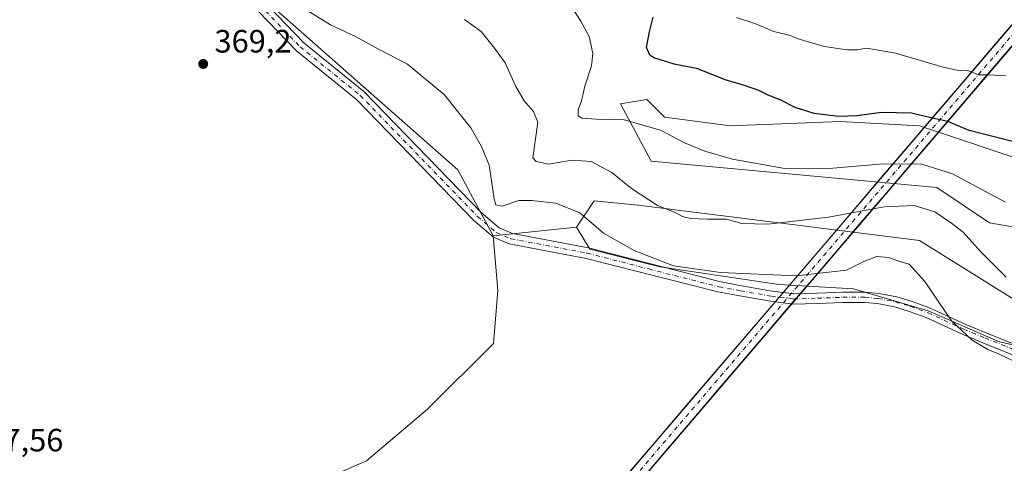
# Model space of a CAD drawing. Units: metres. Extents: x 611966 to 615460, y 4659925 to 4662293.
# Drawn here: x 613700 to 614005, y 4661672 to 4661809 of the extents above; entities that cross this region are included whole.
import ezdxf

# ---------------------------------------------------------------- set-up
doc = ezdxf.new("R2010")
doc.units = ezdxf.units.M
doc.header["$MEASUREMENT"] = 0
doc.linetypes.add('DGN Style 4', pattern=[2.6384748266838614, 1.318413404963828, -0.6592067024819142, 0.001648016756204785, -0.6592067024819142])
for name, color, linetype, lineweight in [('Arbolado forestal CxS', 92, 'Continuous', 0), ('Camino Cxs', 7, 'Continuous', 0), ('Camino eje', 30, 'DGN Style 4', 13), ('Corriente artificial Cxs', 4, 'Continuous', 13), ('Corriente artificial eje', 142, 'DGN Style 4', 0), ('Cultivos herbáceos CxS', 92, 'Continuous', 0), ('Curva de nivel maestra', 30, 'Continuous', 30), ('Curva de nivel normal', 30, 'Continuous', 0), ('Matorral CxS', 135, 'Continuous', 0), ('Punto de cota en terreno', 7, 'Continuous', 0), ('Rótulo de punto de cota en terreno', 7, 'Continuous', 0)]:
    doc.layers.add(name, color=color, linetype=linetype, lineweight=lineweight)
doc.styles.add('Style-Arial', font='txt')

# ---------------------------------------------------------------- blocks, each defined once
blk = doc.blocks.new('*U10')
at = {"layer": 'Cultivos herbáceos CxS', "color": 92, "linetype": 'Continuous', "lineweight": 0}
blk.add_polyline3d([(613699.6964999996, 4661886.971899999, 366.8611999999994), (613709.5871000001, 4661868.115300001, 366.5807000000059), (613729.7880999995, 4661855.807700001, 365.4489000000031), (613730.7969000004, 4661855.192700001, 365.5219999999972), (613835.6904999996, 4661762.670100001, 365.9382000000041), (613846.5913000006, 4661742.220899999, 365.8840999999957), (613848.1031, 4661725.293099999, 366.3364000000001), (613846.7407000001, 4661708.9345, 366.5234999999957), (613826.3028999995, 4661688.485300001, 366.8828000000067), (613807.3652999997, 4661672.547300001, 367.0071999999927), (613760.1253000004, 4661651.953700001, 367.0026000000071)], dxfattribs=at)
blk = doc.blocks.new('5PATER')
at = {"layer": 'Matorral CxS', "linetype": 'Continuous', "lineweight": 0}
h = blk.add_hatch(color=51, dxfattribs=at)
edge = h.paths.add_edge_path()
edge.add_ellipse((0, 0), major_axis=(-0.1095731443231308, -0.1110710700762829), ratio=0.9994222409660322, start_angle=0, end_angle=360)

msp = doc.modelspace()

# ---------------------------------------------------------------- linework, layer by layer
at = {"layer": 'Arbolado forestal CxS', "color": 92, "linetype": 'Continuous', "lineweight": 0, "extrusion": (0.01004339983761157, 0.001057963649192683, 0.9999490041160194), "elevation": 11462.92600841669, "flags": 128}
msp.add_lwpolyline([(613837.8455808581, 4661735.429451825), (613811.9564461311, 4661732.702450299)], dxfattribs=at)
at = {"layer": 'Arbolado forestal CxS', "color": 92, "linetype": 'Continuous', "lineweight": 0}
for points in [[(613729.7880999995, 4661855.807700001, 365.4489000000031), (613730.7969000004, 4661855.192700001, 365.5219999999972), (613835.6904999996, 4661762.670100001, 365.9382000000041), (613846.5913000006, 4661742.220899999, 365.8840999999957)], [(614011.4584999997, 4661720.410900001, 360.9904999999999), (613978.7577000001, 4661740.858899999, 362.8987999999954), (613891.5553000001, 4661751.763900001, 360.7924999999959), (613877.9293000001, 4661753.127900001, 363.1941999999981), (613872.4791000001, 4661744.947899999, 365.6211999999941), (613846.5913000006, 4661742.220899999, 365.8840999999957), (613835.6904999996, 4661762.670100001, 365.9382000000041), (613730.7969000004, 4661855.192700001, 365.5219999999972)], [(614015.5459000003, 4661764.0351, 351.1441999999952), (613978.7581000002, 4661776.303300001, 350.760500000004), (613954.2320999998, 4661777.667099999, 350.1193999999959), (613920.1687000003, 4661776.3025, 352.6524999999965), (613899.7304999996, 4661779.0297, 353.623900000006), (613894.2807, 4661784.4823, 352.4609000000055), (613886.1047, 4661783.119100001, 353.0783999999985), (613895.6423000004, 4661765.396500001, 357.2053000000014), (613984.2078999998, 4661757.218900001, 356.8058000000019), (614000.5576999999, 4661746.3123, 357.5155999999988), (614023.7215, 4661742.222899999, 354.8730000000069)], [(614023.7215, 4661742.222899999, 354.8730000000069), (614000.5576999999, 4661746.3123, 357.5155999999988), (613984.2078999998, 4661757.218900001, 356.8058000000019), (613895.6423000004, 4661765.396500001, 357.2053000000014), (613886.1047, 4661783.119100001, 353.0783999999985), (613894.2807, 4661784.4823, 352.4609000000055), (613899.7304999996, 4661779.0297, 353.623900000006), (613920.1687000003, 4661776.3025, 352.6524999999965), (613954.2320999998, 4661777.667099999, 350.1193999999959), (613978.7581000002, 4661776.303300001, 350.760500000004), (614015.5459000003, 4661764.0351, 351.1441999999952)], [(614015.5459000003, 4661764.0351, 351.1441999999952), (613978.7581000002, 4661776.303300001, 350.760500000004), (613954.2320999998, 4661777.667099999, 350.1193999999959), (613920.1687000003, 4661776.3025, 352.6524999999965), (613899.7304999996, 4661779.0297, 353.623900000006), (613894.2807, 4661784.4823, 352.4609000000055), (613886.1047, 4661783.119100001, 353.0783999999985), (613895.6423000004, 4661765.396500001, 357.2053000000014), (613984.2078999998, 4661757.218900001, 356.8058000000019), (614000.5576999999, 4661746.3123, 357.5155999999988), (614023.7215, 4661742.222899999, 354.8730000000069)], [(614015.5459000003, 4661764.0351, 351.1441999999952), (613978.7581000002, 4661776.303300001, 350.760500000004), (613954.2320999998, 4661777.667099999, 350.1193999999959), (613920.1687000003, 4661776.3025, 352.6524999999965), (613899.7304999996, 4661779.0297, 353.623900000006), (613894.2807, 4661784.4823, 352.4609000000055), (613886.1047, 4661783.119100001, 353.0783999999985), (613895.6423000004, 4661765.396500001, 357.2053000000014), (613984.2078999998, 4661757.218900001, 356.8058000000019), (614000.5576999999, 4661746.3123, 357.5155999999988), (614023.7215, 4661742.222899999, 354.8730000000069)], [(614026.4463000001, 4661704.0527, 363.7477000000072), (614003.2823000001, 4661709.5053, 364.2289000000019), (613981.4824999999, 4661719.047700001, 365.3013999999966), (613958.3186999997, 4661725.863299999, 365.3190000000032), (613935.1557, 4661727.2259, 364.9918999999936), (613898.3668999998, 4661732.679500001, 365.1251000000047), (613876.5669, 4661738.132099999, 365.9089999999997), (613872.4791000001, 4661744.947899999, 365.6211999999941), (613877.9293000001, 4661753.127900001, 363.1941999999981), (613891.5553000001, 4661751.763900001, 360.7924999999959), (613978.7577000001, 4661740.858899999, 362.8987999999954), (614011.4584999997, 4661720.410900001, 360.9904999999999)], [(614011.4584999997, 4661720.410900001, 360.9904999999999), (613978.7577000001, 4661740.858899999, 362.8987999999954), (613891.5553000001, 4661751.763900001, 360.7924999999959), (613877.9293000001, 4661753.127900001, 363.1941999999981), (613872.4791000001, 4661744.947899999, 365.6211999999941)], [(614011.4584999997, 4661720.410900001, 360.9904999999999), (613978.7577000001, 4661740.858899999, 362.8987999999954), (613891.5553000001, 4661751.763900001, 360.7924999999959), (613877.9293000001, 4661753.127900001, 363.1941999999981), (613872.4791000001, 4661744.947899999, 365.6211999999941)], [(613872.4791000001, 4661744.947899999, 365.6211999999941), (613876.5669, 4661738.132099999, 365.9089999999997), (613898.3668999998, 4661732.679500001, 365.1251000000047), (613935.1557, 4661727.2259, 364.9918999999936), (613958.3186999997, 4661725.863299999, 365.3190000000032), (613981.4824999999, 4661719.047700001, 365.3013999999966), (614003.2823000001, 4661709.5053, 364.2289000000019), (614026.4463000001, 4661704.0527, 363.7477000000072)]]:
    msp.add_polyline3d(points, dxfattribs=at)
at = {"layer": 'Camino Cxs', "color": 7, "linetype": 'Continuous', "lineweight": 0}
for points in [[(613752.4700999996, 4661838.9301, 366.6108999999997), (613787.9001000002, 4661802.100099999, 366.375199999995), (613806.5601000005, 4661787.0001, 366.3169000000053), (613842.9200999998, 4661749.4901, 365.7035000000033), (613848.4801000003, 4661744.720100001, 365.7290999999968), (613852.6101000002, 4661742.960100001, 365.8966999999975), (613876.1501000002, 4661738.540100001, 365.8996000000043), (613916.8365000002, 4661728.0551, 365.2835000000051), (613923.6542999997, 4661726.786699999, 365.3788999999961), (613933.1344999997, 4661725.127699999, 365.4603999999963), (613939.7977, 4661724.2753, 365.5402000000031), (613947.1246999997, 4661724.509299999, 365.4783000000025), (613955.0083, 4661724.8277, 365.4663), (613961.9436999997, 4661724.8277, 365.5), (613966.2216999996, 4661724.416300001, 365.5173000000068), (613971.7767000003, 4661723.3543, 365.4483999999939), (613976.5850999998, 4661721.887499999, 365.3788999999961), (613982.0843000002, 4661719.865700001, 365.2409999999945), (613993.1438999996, 4661714.773499999, 364.6600999999937), (613999.6974999999, 4661712.0889, 364.3194999999978), (614009.2380999997, 4661708.225299999, 364.1631000000052)], [(613752.4700999996, 4661838.9301, 366.6108999999997), (613787.9001000002, 4661802.100099999, 366.375199999995), (613806.5601000005, 4661787.0001, 366.3169000000053), (613842.9200999998, 4661749.4901, 365.7035000000033), (613848.4801000003, 4661744.720100001, 365.7290999999968), (613852.6101000002, 4661742.960100001, 365.8966999999975), (613876.1501000002, 4661738.540100001, 365.8996000000043), (613916.8365000002, 4661728.0551, 365.2835000000051), (613923.6542999997, 4661726.786699999, 365.3788999999961), (613933.1344999997, 4661725.127699999, 365.4603999999963), (613939.7977, 4661724.2753, 365.5402000000031), (613947.1246999997, 4661724.509299999, 365.4783000000025), (613955.0083, 4661724.8277, 365.4663), (613961.9436999997, 4661724.8277, 365.5), (613966.2216999996, 4661724.416300001, 365.5173000000068), (613971.7767000003, 4661723.3543, 365.4483999999939), (613976.5850999998, 4661721.887499999, 365.3788999999961), (613982.0843000002, 4661719.865700001, 365.2409999999945), (613993.1438999996, 4661714.773499999, 364.6600999999937), (613999.6974999999, 4661712.0889, 364.3194999999978), (614009.2380999997, 4661708.225299999, 364.1631000000052)], [(614008.1584999999, 4661705.210100001, 364.6796999999933), (613998.4905000003, 4661709.125299999, 364.8199000000022), (613991.8677000003, 4661711.838300001, 365.0485000000044), (613980.8611000003, 4661716.905900001, 365.3880999999965), (613975.5652999999, 4661718.8531, 365.4976000000024), (613971.0071, 4661720.2435, 365.5436000000045), (613965.7670999998, 4661721.245300001, 365.5611999999965), (613961.7901, 4661721.627699999, 365.569399999993), (613955.0729, 4661721.627699999, 365.6153999999952), (613947.2402999997, 4661721.3113, 365.6454999999987), (613939.6447000002, 4661721.068700001, 365.7111000000005), (613932.6555000005, 4661721.962900001, 365.7192000000068), (613923.0859000003, 4661723.637499999, 365.7075000000041), (613916.2511, 4661724.9091, 365.6689999999944), (613875.4200999998, 4661735.270099999, 366.0356999999931), (613851.6300999997, 4661739.7301, 366.0084999999963), (613846.6901000004, 4661741.8301, 365.945200000002), (613840.6101000002, 4661747.040100001, 365.9655999999959), (613804.2901, 4661784.520099999, 366.5721000000049), (613785.6201, 4661799.620100001, 366.8899999999995), (613750.2500999998, 4661836.390100001, 366.8622000000032)], [(614008.1584999999, 4661705.210100001, 364.6796999999933), (613998.4905000003, 4661709.125299999, 364.8199000000022), (613991.8677000003, 4661711.838300001, 365.0485000000044), (613980.8611000003, 4661716.905900001, 365.3880999999965), (613975.5652999999, 4661718.8531, 365.4976000000024), (613971.0071, 4661720.2435, 365.5436000000045), (613965.7670999998, 4661721.245300001, 365.5611999999965), (613961.7901, 4661721.627699999, 365.569399999993), (613955.0729, 4661721.627699999, 365.6153999999952), (613947.2402999997, 4661721.3113, 365.6454999999987), (613939.6447000002, 4661721.068700001, 365.7111000000005), (613932.6555000005, 4661721.962900001, 365.7192000000068), (613923.0859000003, 4661723.637499999, 365.7075000000041), (613916.2511, 4661724.9091, 365.6689999999944), (613875.4200999998, 4661735.270099999, 366.0356999999931), (613851.6300999997, 4661739.7301, 366.0084999999963), (613846.6901000004, 4661741.8301, 365.945200000002), (613840.6101000002, 4661747.040100001, 365.9655999999959), (613804.2901, 4661784.520099999, 366.5721000000049), (613785.6201, 4661799.620100001, 366.8899999999995), (613750.2500999998, 4661836.390100001, 366.8622000000032)]]:
    msp.add_polyline3d(points, dxfattribs=at)
at = {"layer": 'Camino eje', "color": 30, "linetype": 'DGN Style 4', "lineweight": 13}
msp.add_polyline3d([(613751.3601000002, 4661837.6601, 366.7140000000072), (613786.7600999996, 4661800.860099999, 366.631899999993), (613805.4250999996, 4661785.7601, 366.4440000000032), (613841.7651000004, 4661748.265100001, 365.8380999999936), (613847.5850999998, 4661743.2751, 365.8249999999971), (613852.1201, 4661741.345100001, 365.9603000000061), (613875.7851, 4661736.905099999, 365.9821999999986), (613894.8750999998, 4661731.9801, 365.6006999999955), (613916.5437000003, 4661726.482100001, 365.5063999999985), (613923.3701, 4661725.212099999, 365.5429000000004), (613932.8951000003, 4661723.545299999, 365.6033000000025), (613939.7213000003, 4661722.6721, 365.6483000000007), (613947.1825000001, 4661722.910300001, 365.5779999999941), (613955.0406999999, 4661723.227700001, 365.547900000005), (613961.8668999998, 4661723.227700001, 365.5307999999932), (613965.9945, 4661722.830900001, 365.5243999999948), (613971.3919000002, 4661721.798900001, 365.488400000002), (613976.0751, 4661720.370300001, 365.437699999995), (613981.4726999998, 4661718.3859, 365.3162000000011), (613992.5056999996, 4661713.3059, 364.8871999999974), (613999.0938999997, 4661710.607100001, 364.5776000000042), (614008.6983000003, 4661706.717700001, 364.4523999999947)], dxfattribs=at)
at = {"layer": 'Corriente artificial Cxs', "color": 4, "linetype": 'Continuous', "lineweight": 13, "extrusion": (-0.7597652528113875, 0.6497881055306474, 0.02306899502234018), "elevation": 2562692.732405221, "flags": 128}
msp.add_lwpolyline([(-3940795.443792951, -58827.5682426089), (-3940795.549675649, -58827.52373076321), (-3942231.671628212, -58826.47460205395), (-3942231.750101277, -58826.50696017546)], dxfattribs=at)
at = {"layer": 'Corriente artificial Cxs', "color": 4, "linetype": 'Continuous', "lineweight": 13, "extrusion": (-0.0005159389407830761, -0.0006032440175133486, 0.9999996849517828), "elevation": -2822.381653752451, "flags": 128}
msp.add_lwpolyline([(614224.2035787099, 4662053.521583665), (613290.9061148609, 4660962.295685116)], dxfattribs=at)
at = {"layer": 'Corriente artificial Cxs', "color": 4, "linetype": 'Continuous', "lineweight": 13}
msp.add_open_spline([(614224.1270000003, 4662054.3759, 306.8769999999931), (613290.8300000001, 4660963.1502, 305.7372000000032), (613289.1201, 4660964.460100001, 306.2170999999944), (613287.4101, 4660965.770099999, 306.8331000000035), (613287.4796000002, 4660965.8498, 306.8776000000071), (614220.9197000006, 4662057.2415, 307.9265000000014), (614220.9718000004, 4662057.300200001, 307.894100000005), (614222.5488999998, 4662055.8386, 307.4510000000009), (614224.1270000003, 4662054.3759, 306.8769999999931)], degree=1, dxfattribs=at)
at = {"layer": 'Corriente artificial eje', "color": 142, "linetype": 'DGN Style 4', "lineweight": 0, "extrusion": (-0.7599575420998536, 0.649972718040997, 2.819219157867558e-06), "elevation": 2563426.047373756, "flags": 128}
msp.add_lwpolyline([(-3940756.291264396, 298.9902401786344), (-3940945.200816158, 304.0602401787888), (-3940983.090421727, 304.9657401787419), (-3941076.418796427, 316.6730401787143), (-3942106.918140771, 303.6785401785434), (-3942192.403075634, 300.22034017864)], dxfattribs=at)
at = {"layer": 'Cultivos herbáceos CxS', "color": 92, "linetype": 'Continuous', "lineweight": 0}
for points in [[(613729.7880999995, 4661855.807700001, 365.4489000000031), (613730.7969000004, 4661855.192700001, 365.5219999999972), (613835.6904999996, 4661762.670100001, 365.9382000000041), (613846.5913000006, 4661742.220899999, 365.8840999999957)], [(613846.5913000006, 4661742.220899999, 365.8840999999957), (613848.1031, 4661725.293099999, 366.3364000000001), (613846.7407000001, 4661708.9345, 366.5234999999957), (613826.3028999995, 4661688.485300001, 366.8828000000067), (613807.3652999997, 4661672.547300001, 367.0071999999927), (613760.1253000004, 4661651.953700001, 367.0026000000071)]]:
    msp.add_polyline3d(points, dxfattribs=at)
at = {"layer": 'Curva de nivel maestra', "color": 30, "linetype": 'Continuous', "lineweight": 30, "elevation": 350, "flags": 128}
msp.add_lwpolyline([(614007.5999999996, 4661771.4901), (614002.4199999999, 4661772.790100001), (613994.2100000001, 4661774.920100001), (613987.6200000001, 4661777.6501), (613981.8799999999, 4661778.970100001), (613976.3399999999, 4661780.2301), (613967.0300000003, 4661780.530099999), (613959.4100000003, 4661779.5001), (613953.8399999999, 4661779.2601), (613946.1500000004, 4661780.140100001), (613940.2599999999, 4661782.0801), (613935.6299999999, 4661784.440099999), (613931.8600000005, 4661785.860099999), (613929.04, 4661787.3101), (613924.5499999998, 4661788.9001), (613918.5499999998, 4661790.5801), (613910.04, 4661793.970100001), (613902.7400000002, 4661795.5001), (613896.4400000004, 4661797.4001), (613895.2000000002, 4661798.270099999), (613894.1900000004, 4661800.590100001), (613895.0499999998, 4661805.4801), (613896.2800000003, 4661810.030099999)], dxfattribs=at)
at = {"layer": 'Curva de nivel normal', "color": 30, "linetype": 'Continuous', "lineweight": 0, "flags": 128}
for points, elevation in [([(614005.4400000004, 4661752.6801), (613989.0599999996, 4661761.470100001), (613979.4900000002, 4661764.460100001), (613967.6299999999, 4661764.590100001), (613949.5999999996, 4661763.040100001), (613936.4500000002, 4661763.270099999), (613920.8499999996, 4661766.0601), (613912.2699999996, 4661768.520099999), (613905.9900000002, 4661771.050100001), (613898.4900000002, 4661774.9901), (613887.2699999996, 4661778.210100001), (613878.5199999996, 4661778.380100001), (613874.1299999999, 4661778.690099999), (613872.9600000001, 4661779.4901), (613872.9800000006, 4661781.280099999), (613874.04, 4661784.140100001), (613875.0800000001, 4661788.620100001), (613877.0999999996, 4661794.950099999), (613877.4900000002, 4661798.770099999), (613876.3799999999, 4661804.0801), (613873.7599999999, 4661808.790100001), (613867.1699999999, 4661818.9801)], 355), ([(614007.8200000003, 4661703.5601), (614003.3399999999, 4661705.640100001), (613999.9900000002, 4661707.0601), (613995.1100000005, 4661709.880100001), (613988.7300000006, 4661715.870100001), (613980.5, 4661728.100099999), (613975.5700000003, 4661733.4801), (613972.0599999996, 4661734.460100001), (613969.2400000002, 4661735.530099999), (613965.5300000003, 4661735.9001), (613961.5300000003, 4661734.300100001), (613956.2000000002, 4661731.640100001), (613940.5599999996, 4661729.890100001), (613917.1299999999, 4661730.850099999), (613902.5899999999, 4661733.0101), (613890.3600000005, 4661737.7301), (613880.8200000003, 4661743.090100001), (613873.5, 4661749.340100001), (613866.0899999999, 4661752.4001), (613858.6600000003, 4661753.2401), (613854.6100000005, 4661753.2301), (613849.4000000004, 4661751.4801), (613847.4699999997, 4661751.890100001), (613846.9299999997, 4661753.6801), (613845.4199999999, 4661764.170100001), (613842.9800000006, 4661769.9801), (613839.6799999997, 4661775.770099999), (613835.5999999996, 4661780.9301), (613831.5499999998, 4661785.960100001), (613820.0800000001, 4661795.4901), (613811.2400000002, 4661799.9801), (613803.9800000006, 4661804.050100001), (613796.2199999997, 4661807.620100001), (613787.8099999996, 4661812.870100001)], 365.0000000000001), ([(613922.0700000003, 4661809.940099999), (613927.7800000003, 4661808.0801), (613933.5999999996, 4661805.600099999), (613938.75, 4661804.3201), (613941.1799999997, 4661803.340100001), (613949.2699999996, 4661800.9801), (613956.3499999996, 4661799.890100001), (613959.5300000003, 4661799.9001), (613962.5, 4661800.470100001), (613971.3200000003, 4661798.9001), (613986.1799999997, 4661794.5001), (613991.4400000004, 4661793.4101), (613993.8099999996, 4661793.460100001), (613997.0999999996, 4661792.190099999), (614000.5, 4661792.1801), (614005.6100000005, 4661791.8201)], 345), ([(614005.6900000004, 4661729.460100001), (613997.8300000001, 4661737.2601), (613992.3099999996, 4661743.4101), (613988.7300000006, 4661746.1601), (613983.5599999996, 4661749.6601), (613977.1900000004, 4661751.620100001), (613967.8399999999, 4661751.2601), (613950.6100000005, 4661748.030099999), (613931.7599999999, 4661745.850099999), (613923.6799999997, 4661746.100099999), (613918.9699999997, 4661747.390100001), (613913.04, 4661747.460100001), (613907.8600000005, 4661747.6601), (613905.2800000003, 4661748.200099999), (613902.8099999996, 4661749.600099999), (613897.5999999996, 4661751.690099999), (613889.5300000003, 4661756.950099999), (613883.3700000001, 4661761.920100001), (613877.0099999999, 4661765.3301), (613871.0499999998, 4661765.6801), (613863.8099999996, 4661764.5101), (613859.9400000004, 4661765.280099999), (613858.9400000004, 4661766.440099999), (613860.4299999997, 4661777.5101), (613859.1600000003, 4661780.840100001), (613856.2599999999, 4661784.090100001), (613853.5300000003, 4661788.7601), (613850.4000000004, 4661795.840100001), (613847.0800000001, 4661800.420100001), (613842.8899999997, 4661805.540100001), (613837.7100000001, 4661809.350099999)], 360)]:
    msp.add_lwpolyline(points, dxfattribs=dict(at, elevation=elevation))
at = {"layer": 'Matorral CxS', "color": 135, "linetype": 'Continuous', "lineweight": 0, "extrusion": (0.01004339983761157, 0.001057963649192683, 0.9999490041160194), "elevation": 11462.92600841669, "flags": 128}
msp.add_lwpolyline([(613837.8455808581, 4661735.429451825), (613811.9564461311, 4661732.702450299)], dxfattribs=at)
at = {"layer": 'Matorral CxS', "color": 135, "linetype": 'Continuous', "lineweight": 0}
for points in [[(613760.1253000004, 4661651.953700001, 367.0026000000071), (613807.3652999997, 4661672.547300001, 367.0071999999927), (613826.3028999995, 4661688.485300001, 366.8828000000067), (613846.7407000001, 4661708.9345, 366.5234999999957), (613848.1031, 4661725.293099999, 366.3364000000001), (613846.5913000006, 4661742.220899999, 365.8840999999957), (613872.4791000001, 4661744.947899999, 365.6211999999941), (613876.5669, 4661738.132099999, 365.9089999999997), (613898.3668999998, 4661732.679500001, 365.1251000000047), (613935.1557, 4661727.2259, 364.9918999999936), (613958.3186999997, 4661725.863299999, 365.3190000000032), (613981.4824999999, 4661719.047700001, 365.3013999999966), (614003.2823000001, 4661709.5053, 364.2289000000019), (614026.4463000001, 4661704.0527, 363.7477000000072)], [(613872.4791000001, 4661744.947899999, 365.6211999999941), (613876.5669, 4661738.132099999, 365.9089999999997), (613898.3668999998, 4661732.679500001, 365.1251000000047), (613935.1557, 4661727.2259, 364.9918999999936), (613958.3186999997, 4661725.863299999, 365.3190000000032), (613981.4824999999, 4661719.047700001, 365.3013999999966), (614003.2823000001, 4661709.5053, 364.2289000000019), (614026.4463000001, 4661704.0527, 363.7477000000072)], [(613846.5913000006, 4661742.220899999, 365.8840999999957), (613848.1031, 4661725.293099999, 366.3364000000001), (613846.7407000001, 4661708.9345, 366.5234999999957), (613826.3028999995, 4661688.485300001, 366.8828000000067), (613807.3652999997, 4661672.547300001, 367.0071999999927), (613760.1253000004, 4661651.953700001, 367.0026000000071)]]:
    msp.add_polyline3d(points, dxfattribs=at)

# ---------------------------------------------------------------- block references
at = {"layer": 'Cultivos herbáceos CxS', "color": 92, "linetype": 'Continuous', "lineweight": 0}
msp.add_blockref('*U10', (0, 0), dxfattribs=at)
at = {"layer": 'Punto de cota en terreno', "color": 7, "linetype": 'Continuous', "lineweight": 0, "xscale": 10, "yscale": 10, "zscale": 10}
msp.add_blockref('5PATER', (613756.7199999997, 4661795.539999999, 369.1999999999971), dxfattribs=at)

# ---------------------------------------------------------------- texts
at = {"layer": 'Rótulo de punto de cota en terreno', "color": 7, "linetype": 'Continuous', "lineweight": 0, "style": 'Style-Arial'}
for s, p in [('369,2', (613760.2478, 4661799.0678)), ('367,56', (613684.2278000005, 4661675.437799999))]:
    msp.add_text(s, height=7.000000000000002, dxfattribs=at).set_placement(p)

doc.saveas('drawing.dxf')
